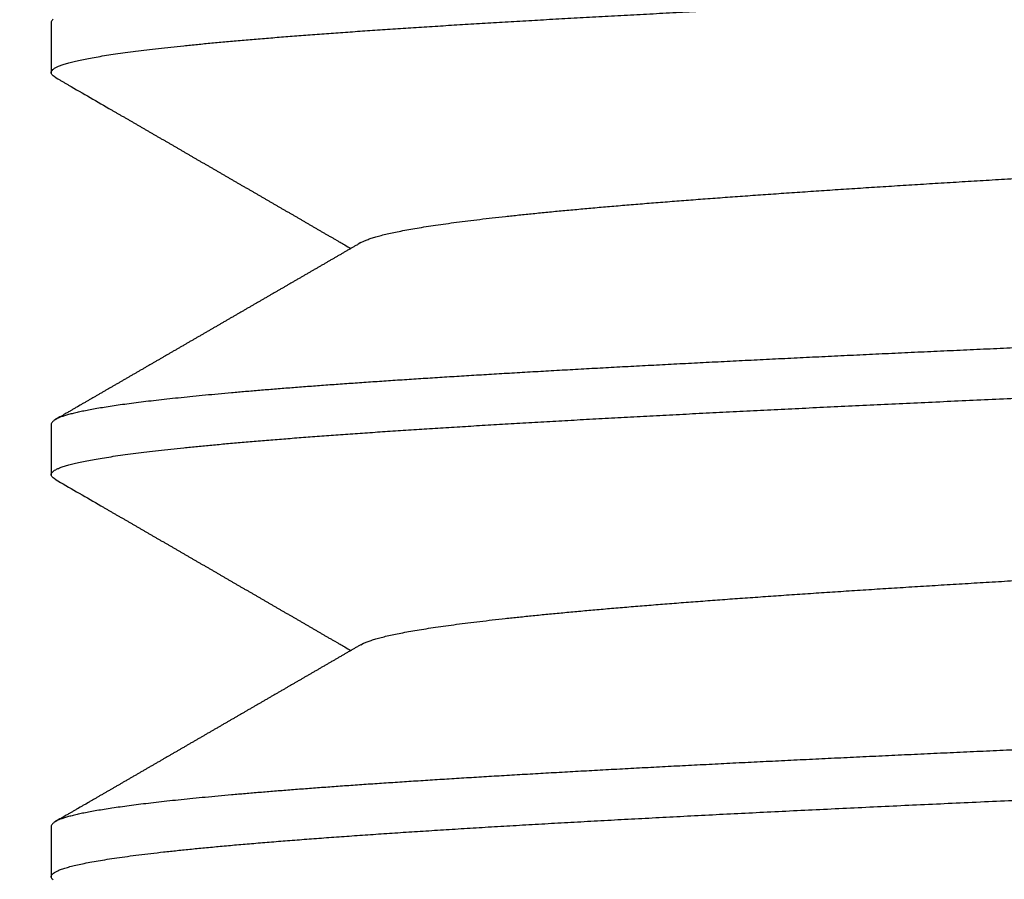
# Model space of a CAD drawing. Extents: x 10 to 415, y 0 to 297.
# Drawn here: x 109 to 110, y 256 to 257 of the extents above; entities that cross this region are included whole.
import ezdxf

# ---------------------------------------------------------------- set-up
doc = ezdxf.new("R2010")
doc.units = 0
doc.layers.add('204', color=7, linetype='CONTINUOUS')

msp = doc.modelspace()

# ---------------------------------------------------------------- linework, layer by layer
at = {"layer": '204', "color": 3, "linetype": 'CONTINUOUS'}
for p, q in [((109.06095, 256.57411), (109.06095, 256.54448)), ((109.06095, 256.34312), (109.06095, 256.31354)), ((109.06095, 256.11212), (109.06095, 256.08258))]:
    msp.add_line(p, q, dxfattribs=at)
for points in [[(109.9444, 256.14101, -0.0000002), (109.96448, 256.14185, 0.000005)], [(109.94428, 257.296, -0.0000002), (109.96437, 257.29685, 0.000005)], [(110.6602, 256.10976, 0.0000001), (110.6618, 256.11069, 0), (110.66339, 256.11161, -0.0000001), (110.66499, 256.11254, -0.0000002)], [(110.67454, 257.04207, 0.0000001), (110.67614, 257.043, 0), (110.67774, 257.04392, -0.0000002), (110.67933, 257.04485, -0.0000004)], [(109.94424, 257.065, -0.0000003), (109.96432, 257.06584, 0.0000049)], [(109.94427, 256.834, -0.0000004), (109.96436, 256.83485, 0.0000048), (109.98443, 256.83569, 0.0000107)], [(110.6634, 256.57361, -0.0000001), (110.665, 256.57454, -0.0000002)], [(109.92079, 257.32394, 0.0000014), (109.90518, 257.32329, 0.0000049)], [(110.63307, 256.55603), (110.63466, 256.55696, 0.0000013), (110.63626, 256.55788, 0.0000014), (110.63786, 256.55881, 0.0000013), (110.63945, 256.55973, 0.0000012), (110.64105, 256.56066, 0.0000011), (110.64265, 256.56158, 0.000001), (110.64424, 256.56251, 0.000001), (110.64584, 256.56343, 0.0000009), (110.64744, 256.56436, 0.0000008), (110.64903, 256.56529, 0.0000007), (110.65063, 256.56621, 0.0000006), (110.65223, 256.56714, 0.0000005), (110.65382, 256.56806, 0.0000004), (110.65542, 256.56899, 0.0000004), (110.65702, 256.56991, 0.0000003), (110.65861, 256.57084, 0.0000002), (110.66021, 256.57176, 0.0000001), (110.66181, 256.57269)], [(109.94173, 256.6029, -0.0000012), (109.96047, 256.60368, 0.0000039), (109.97921, 256.60447, 0.0000084)], [(109.93471, 257.09353, -0.0000018), (109.91817, 257.09283, 0.0000022), (109.90163, 257.09214, 0.0000057)], [(109.94176, 256.3719, -0.0000011), (109.96051, 256.37268, 0.000004), (109.97924, 256.37347, 0.0000084)], [(109.93475, 256.86253, -0.0000017), (109.91821, 256.86184, 0.0000023), (109.90167, 256.86114, 0.0000058)], [(110.01731, 256.635, -0.0000203), (110.00083, 256.63431, -0.0000167), (109.98432, 256.63361, -0.0000127), (109.96779, 256.63292, -0.0000091), (109.95125, 256.63222, -0.0000052), (109.93471, 256.63153, -0.0000016), (109.91816, 256.63083, 0.0000023), (109.90162, 256.63014, 0.0000059), (109.8851, 256.62944, 0.0000098), (109.86859, 256.62875, 0.0000134), (109.85211, 256.62805, 0.0000174), (109.83566, 256.62736, 0.000021), (109.81924, 256.62666, 0.000025)], [(109.9398, 255.93874, -0.0000026), (109.92438, 255.93809, 0.0000008), (109.90896, 255.93745, 0.0000039), (109.89356, 255.9368, 0.0000073)], [(110.63307, 255.86304), (110.63466, 255.86397, 0.0000024), (110.63626, 255.86489, 0.0000024), (110.63785, 255.86582, 0.0000024), (110.63945, 255.86674, 0.0000022), (110.64104, 255.86767, 0.0000021), (110.64264, 255.86859, 0.000002), (110.64423, 255.86951, 0.0000019), (110.64583, 255.87044, 0.0000017), (110.64742, 255.87136, 0.0000016), (110.64902, 255.87229, 0.0000015), (110.65061, 255.87321, 0.0000014), (110.65221, 255.87414, 0.0000013), (110.65381, 255.87506, 0.0000012), (110.6554, 255.87598, 0.000001), (110.657, 255.87691, 0.0000009), (110.65859, 255.87783, 0.0000008), (110.66019, 255.87876, 0.0000007), (110.66178, 255.87968, 0.0000006), (110.66338, 255.88061, 0.0000005), (110.66498, 255.88153, 0.0000003), (110.66657, 255.88246, 0.0000002), (110.66817, 255.88338, 0.0000001), (110.66976, 255.88431)], [(109.93462, 256.40053, -0.0000016), (109.91808, 256.39983, 0.0000024), (109.90155, 256.39914, 0.0000059)], [(109.93072, 255.90943, -0.0000037), (109.94912, 255.91021, 0.0000012), (109.96751, 255.91098, 0.0000056)], [(109.93456, 256.16952, -0.0000016), (109.91802, 256.16883, 0.0000023), (109.90148, 256.16813, 0.0000058)], [(109.9519, 256.50245, 0.0000034), (109.96783, 256.50329, 0.0000098)], [(109.93121, 255.73081, 0.0000018), (109.9051, 255.72982, 0.0000098)], [(109.93595, 256.27062, -0.0000036), (109.95189, 256.27145, 0.0000035)], [(109.06325, 256.54223), (109.06209, 256.54302, -0.0403439), (109.06132, 256.54381, -0.0662973), (109.06097, 256.5446, -0.1074599), (109.06102, 256.54539, -0.1266859), (109.06148, 256.54618, -0.094802), (109.06233, 256.54696, -0.0586554), (109.06359, 256.54775, -0.0356809), (109.06523, 256.54854, -0.0234356), (109.06729, 256.54933, -0.0161054), (109.06973, 256.55011, -0.0117996), (109.07258, 256.5509, -0.0088872), (109.07582, 256.55169, -0.0069791), (109.07946, 256.55248, -0.0055729), (109.08348, 256.55327, -0.0045829), (109.08791, 256.55405, -0.003805), (109.09272, 256.55484, -0.0032262), (109.09792, 256.55563, -0.0027461), (109.10351, 256.55642, -0.0023692), (109.10948, 256.5572, -0.0020564), (109.11583, 256.55799, -0.0018085), (109.12256, 256.55878, -0.0015969), (109.12965, 256.55957, -0.0014244), (109.13713, 256.56036, -0.0012746), (109.14495, 256.56114, -0.00115), (109.15315, 256.56193, -0.0010402), (109.1617, 256.56272, -0.0009473), (109.17061, 256.56351, -0.0008644), (109.17987, 256.56429, -0.0007932), (109.18948, 256.56508, -0.0007292), (109.19943, 256.56587, -0.0006738), (109.20972, 256.56666, -0.0006216), (109.22034, 256.56745, -0.0005738), (109.2313, 256.56823, -0.0005306), (109.24258, 256.56902, -0.0004919), (109.25418, 256.56981, -0.000457), (109.26609, 256.5706, -0.0004255), (109.27831, 256.57138, -0.000397), (109.29082, 256.57217, -0.000371), (109.30364, 256.57296, -0.0003474), (109.31674, 256.57375, -0.0003256), (109.33012, 256.57454, -0.0003058), (109.34378, 256.57532, -0.0002873), (109.35772, 256.57611, -0.0002706), (109.37192, 256.5769, -0.0002551), (109.38638, 256.57769, -0.0002404), (109.4011, 256.57847, -0.0002258), (109.41606, 256.57926, -0.0002124), (109.43126, 256.58005, -0.0001991), (109.4467, 256.58084, -0.0001872), (109.46235, 256.58163, -0.0001757), (109.47823, 256.58241, -0.0001655), (109.49431, 256.5832, -0.0001553)], [(109.06213, 256.57557, 0.052336), (109.06094, 256.57411, 0.0408518)], [(109.06325, 256.54223), (109.06479, 256.54134, 0.0000013), (109.06633, 256.54045, 0.0000014), (109.06787, 256.53955, 0.0000013), (109.06942, 256.53866, 0.0000011), (109.07096, 256.53777, 0.000001), (109.0725, 256.53687, 0.0000008), (109.07404, 256.53598, 0.0000007), (109.07559, 256.53509, 0.0000006), (109.07713, 256.53419, 0.0000004), (109.07867, 256.5333, 0.0000003), (109.08022, 256.53241, 0.0000002), (109.08176, 256.53151, 0), (109.0833, 256.53062, -0.0000001), (109.08485, 256.52973, -0.0000002), (109.08639, 256.52883, -0.0000004), (109.08794, 256.52794, -0.0000005), (109.08948, 256.52704, -0.0000006), (109.09102, 256.52615, -0.0000008), (109.09257, 256.52526, -0.0000009), (109.09411, 256.52436, -0.000001), (109.09566, 256.52347, -0.0000011), (109.0972, 256.52257, -0.0000011), (109.09874, 256.52168, -0.0000011), (109.10029, 256.52079, -0.0000011), (109.10183, 256.51989, -0.0000011), (109.10338, 256.519, -0.0000011), (109.10492, 256.5181, -0.0000011), (109.10647, 256.51721, -0.0000012), (109.10801, 256.51631, -0.0000012), (109.10955, 256.51542, -0.0000012), (109.1111, 256.51453, -0.0000012), (109.11264, 256.51363, -0.0000012), (109.11419, 256.51274, -0.0000012), (109.11573, 256.51184, -0.0000012), (109.11727, 256.51095, -0.0000012), (109.11882, 256.51006, -0.0000012), (109.12036, 256.50916, -0.0000012), (109.12191, 256.50827, -0.0000012), (109.12345, 256.50737, -0.0000012), (109.125, 256.50648, -0.0000012), (109.12654, 256.50558, -0.0000012), (109.12808, 256.50469, -0.0000012), (109.12963, 256.5038, -0.0000013), (109.13117, 256.5029, -0.0000013), (109.13272, 256.50201, -0.0000013), (109.13426, 256.50111, -0.0000013), (109.1358, 256.50022, -0.0000013), (109.13735, 256.49932, -0.0000013), (109.13889, 256.49843, -0.0000013), (109.14044, 256.49754, -0.0000013), (109.14198, 256.49664, -0.0000013), (109.14352, 256.49575, -0.0000013), (109.14507, 256.49485, -0.0000013), (109.14661, 256.49396, -0.0000013), (109.14816, 256.49306, -0.0000013), (109.1497, 256.49217, -0.0000014), (109.15125, 256.49128, -0.0000014), (109.15279, 256.49038, -0.0000014), (109.15433, 256.48949, -0.0000014), (109.15588, 256.48859, -0.0000014), (109.15742, 256.4877, -0.0000014), (109.15897, 256.4868, -0.0000014), (109.16051, 256.48591, -0.0000014), (109.16205, 256.48502, -0.0000014), (109.1636, 256.48412, -0.0000014), (109.16514, 256.48323, -0.0000014), (109.16669, 256.48233, -0.0000014), (109.16823, 256.48144, -0.0000015), (109.16977, 256.48054, -0.0000015), (109.17132, 256.47965, -0.0000015), (109.17286, 256.47875, -0.0000015), (109.17441, 256.47786, -0.0000015), (109.17595, 256.47697, -0.0000015), (109.17749, 256.47607, -0.0000015), (109.17904, 256.47518, -0.0000015), (109.18058, 256.47428, -0.0000015), (109.18212, 256.47339, -0.0000015), (109.18367, 256.47249, -0.0000015), (109.18521, 256.4716, -0.0000016), (109.18676, 256.4707, -0.0000016), (109.1883, 256.46981, -0.0000016), (109.18984, 256.46891, -0.0000016), (109.19139, 256.46802, -0.0000016), (109.19293, 256.46713, -0.0000016), (109.19448, 256.46623, -0.0000016), (109.19602, 256.46534, -0.0000016), (109.19756, 256.46444, -0.0000016), (109.19911, 256.46355, -0.0000016), (109.20065, 256.46265, -0.0000017), (109.2022, 256.46176, -0.0000017), (109.20374, 256.46086, -0.0000017), (109.20528, 256.45997, -0.0000017), (109.20683, 256.45907, -0.0000017), (109.20837, 256.45818, -0.0000017), (109.20992, 256.45728, -0.0000017), (109.21146, 256.45639, -0.0000017), (109.213, 256.4555, -0.0000017), (109.21455, 256.4546, -0.0000018), (109.21609, 256.4537, -0.0000017), (109.21763, 256.45281, -0.0000016), (109.21917, 256.45192, -0.0000018), (109.22072, 256.45102, -0.0000022), (109.22231, 256.4501, -0.0000017), (109.22381, 256.44923, -0.0000006), (109.22516, 256.44845, -0.0000024), (109.2269, 256.44744, -0.0000042), (109.22957, 256.44589, -0.000002), (109.23307, 256.44386, -0.0000011)], [(109.23881, 256.4472), (109.24045, 256.44804, -0.0221019), (109.24243, 256.44887, -0.0160631), (109.24478, 256.44971, -0.0119625), (109.24747, 256.45055, -0.0092917), (109.25053, 256.45139, -0.0073487), (109.25394, 256.45222, -0.0059978), (109.25771, 256.45306, -0.0049436), (109.26183, 256.4539, -0.0041654), (109.2663, 256.45473, -0.0035235), (109.27112, 256.45557, -0.0030222), (109.27629, 256.45641, -0.0026098), (109.28179, 256.45725, -0.0022851), (109.28764, 256.45808, -0.0020095), (109.29382, 256.45892, -0.0017861), (109.30033, 256.45976, -0.0015929), (109.30717, 256.46059, -0.001433), (109.31434, 256.46143, -0.0012925), (109.32182, 256.46227, -0.001174), (109.32963, 256.46311, -0.0010689), (109.33774, 256.46394, -0.0009794), (109.34618, 256.46478, -0.0008977), (109.35491, 256.46562, -0.0008256), (109.36396, 256.46645, -0.0007589), (109.3733, 256.46729, -0.0006981), (109.38293, 256.46813, -0.0006442), (109.39284, 256.46897, -0.0005963), (109.40305, 256.4698, -0.0005531), (109.41352, 256.47064, -0.000514), (109.42426, 256.47148, -0.0004789), (109.43527, 256.47232, -0.0004467), (109.44654, 256.47315, -0.0004176), (109.45806, 256.47399, -0.0003907), (109.46983, 256.47483, -0.0003665), (109.48183, 256.47566, -0.000344), (109.49408, 256.4765, -0.000323), (109.50656, 256.47734, -0.0003024), (109.51926, 256.47818, -0.0002834), (109.53218, 256.47901, -0.0002646), (109.54531, 256.47985, -0.0002479), (109.55863, 256.48069, -0.0002318), (109.57216, 256.48152, -0.0002174), (109.58587, 256.48236, -0.0002032), (109.59976, 256.4832, -0.0001906), (109.61383, 256.48404, -0.0001781), (109.62806, 256.48487, -0.000167)], [(109.23881, 256.4472), (109.23722, 256.44628, -0.0000073), (109.23563, 256.44535, -0.0000074), (109.23403, 256.44443, -0.0000073), (109.23244, 256.4435, -0.0000071), (109.23084, 256.44258, -0.0000069), (109.22925, 256.44165, -0.0000067), (109.22765, 256.44072, -0.0000066), (109.22605, 256.4398, -0.0000064), (109.22446, 256.43887, -0.0000062), (109.22286, 256.43795, -0.0000061), (109.22127, 256.43702, -0.0000059), (109.21967, 256.4361, -0.0000057), (109.21808, 256.43517, -0.0000056), (109.21648, 256.43425, -0.0000054), (109.21489, 256.43332, -0.0000052), (109.21329, 256.4324, -0.000005), (109.2117, 256.43147, -0.0000049), (109.2101, 256.43055, -0.0000047), (109.2085, 256.42962, -0.0000045), (109.20691, 256.4287, -0.0000044), (109.20531, 256.42777, -0.0000042), (109.20372, 256.42685, -0.000004), (109.20212, 256.42592, -0.0000039), (109.20053, 256.425, -0.0000037), (109.19893, 256.42407, -0.0000035), (109.19733, 256.42315, -0.0000034), (109.19574, 256.42222, -0.0000032), (109.19414, 256.4213, -0.000003), (109.19255, 256.42037, -0.0000029), (109.19095, 256.41945, -0.0000027), (109.18935, 256.41853, -0.0000025), (109.18776, 256.4176, -0.0000023), (109.18616, 256.41668, -0.0000022), (109.18457, 256.41575, -0.000002), (109.18297, 256.41483, -0.0000019), (109.18137, 256.4139, -0.0000017), (109.17978, 256.41298, -0.0000016), (109.17818, 256.41205, -0.0000016), (109.17659, 256.41113, -0.0000016), (109.17499, 256.4102, -0.0000016), (109.17339, 256.40928, -0.0000015), (109.1718, 256.40835, -0.0000015), (109.1702, 256.40743, -0.0000015), (109.16861, 256.4065, -0.0000015), (109.16701, 256.40558, -0.0000015), (109.16541, 256.40465, -0.0000015), (109.16382, 256.40373, -0.0000015), (109.16222, 256.40281, -0.0000015), (109.16062, 256.40188, -0.0000015), (109.15903, 256.40096, -0.0000015), (109.15743, 256.40003, -0.0000015), (109.15584, 256.39911, -0.0000015), (109.15424, 256.39818, -0.0000014), (109.15264, 256.39726, -0.0000014), (109.15105, 256.39633, -0.0000014), (109.14945, 256.39541, -0.0000014), (109.14786, 256.39448, -0.0000014), (109.14626, 256.39356, -0.0000014), (109.14466, 256.39264, -0.0000014), (109.14307, 256.39171, -0.0000014), (109.14147, 256.39079, -0.0000014), (109.13987, 256.38986, -0.0000014), (109.13828, 256.38894, -0.0000014), (109.13668, 256.38801, -0.0000014), (109.13509, 256.38709, -0.0000013), (109.13349, 256.38616, -0.0000013), (109.13189, 256.38524, -0.0000013), (109.1303, 256.38432, -0.0000013), (109.1287, 256.38339, -0.0000013), (109.12711, 256.38247, -0.0000013), (109.12551, 256.38154, -0.0000013), (109.12391, 256.38062, -0.0000013), (109.12232, 256.37969, -0.0000013), (109.12072, 256.37877, -0.0000013), (109.11912, 256.37784, -0.0000013), (109.11753, 256.37692, -0.0000013), (109.11593, 256.376, -0.0000013), (109.11434, 256.37507, -0.0000012), (109.11274, 256.37415, -0.0000012), (109.11114, 256.37322, -0.0000012), (109.10955, 256.3723, -0.0000012), (109.10795, 256.37137, -0.0000012), (109.10635, 256.37045, -0.0000012), (109.10476, 256.36953, -0.0000012), (109.10316, 256.3686, -0.0000012), (109.10157, 256.36768, -0.0000012), (109.09997, 256.36675, -0.0000012), (109.09837, 256.36583, -0.0000012), (109.09678, 256.3649, -0.0000012), (109.09518, 256.36398, -0.0000012), (109.09358, 256.36306, -0.0000012), (109.09199, 256.36213, -0.0000012), (109.09039, 256.36121, -0.0000011), (109.08879, 256.36028, -0.0000011), (109.0872, 256.35936, -0.0000011), (109.0856, 256.35843, -0.0000012), (109.08401, 256.35751, -0.0000011), (109.08241, 256.35659, -0.0000009), (109.08081, 256.35566, -0.0000012), (109.07922, 256.35474, -0.000002), (109.07763, 256.35382, -0.0000009), (109.07602, 256.35289, 0.0000024), (109.07438, 256.35194, -0.0000018), (109.07283, 256.35104, -0.0000165), (109.07143, 256.35023, 0.0000031), (109.06964, 256.34919, 0.0000453), (109.06687, 256.34759, 0.0000246), (109.06325, 256.34549, 0.0000109)], [(109.6271, 256.38732, 0.0000776), (109.61168, 256.38662, 0.0000825), (109.59637, 256.38593, 0.0000879), (109.58119, 256.38523, 0.000093), (109.56613, 256.38454, 0.0000987), (109.55121, 256.38384, 0.0001042), (109.53642, 256.38315, 0.0001104), (109.52177, 256.38245, 0.0001164), (109.50727, 256.38176, 0.0001232), (109.49293, 256.38106, 0.00013), (109.47874, 256.38037, 0.0001374), (109.46472, 256.37967, 0.0001449), (109.45086, 256.37898, 0.0001533), (109.43718, 256.37828, 0.0001617), (109.42367, 256.37759, 0.000171), (109.41035, 256.37689, 0.0001806), (109.39722, 256.3762, 0.0001912), (109.38428, 256.3755, 0.0002018), (109.37154, 256.37481, 0.0002132), (109.359, 256.37411, 0.0002246), (109.34667, 256.37342, 0.0002367), (109.33455, 256.37272, 0.0002494), (109.32264, 256.37203, 0.0002634), (109.31096, 256.37133, 0.0002783), (109.29949, 256.37064, 0.0002944), (109.28826, 256.36994, 0.0003117), (109.27725, 256.36925, 0.0003306), (109.26648, 256.36855, 0.0003509), (109.25594, 256.36786, 0.0003731), (109.24565, 256.36716, 0.0003972), (109.2356, 256.36646, 0.0004236), (109.22581, 256.36577, 0.0004526), (109.21627, 256.36507, 0.0004845), (109.20699, 256.36438, 0.0005195), (109.19797, 256.36368, 0.0005575), (109.18921, 256.36299, 0.0005986), (109.18072, 256.36229, 0.0006418), (109.17251, 256.3616, 0.000691), (109.16457, 256.3609, 0.000745), (109.1569, 256.36021, 0.0008068), (109.14951, 256.35951, 0.0008748), (109.1424, 256.35882, 0.0009536), (109.13557, 256.35812, 0.001041), (109.12903, 256.35743, 0.0011437), (109.12277, 256.35673, 0.0012591), (109.11681, 256.35604, 0.001396), (109.11114, 256.35534, 0.001551), (109.10576, 256.35465, 0.0017409), (109.10068, 256.35395, 0.0019625), (109.0959, 256.35326, 0.0022283), (109.09141, 256.35256, 0.0025311), (109.08724, 256.35187, 0.0029296), (109.08337, 256.35117, 0.0034204), (109.0798, 256.35048, 0.0038918), (109.07654, 256.34979, 0.0042487), (109.0736, 256.34911, 0.0055702), (109.07095, 256.34841, 0.0082667), (109.0686, 256.34771, 0.0082363), (109.06658, 256.34706, 0.0033834), (109.06491, 256.34646, 0.0157298), (109.06346, 256.34572, 0.0519614), (109.06213, 256.34459, 0.0530392), (109.06094, 256.34312, 0.0411304)], [(109.93593, 256.03962, -0.0000035), (109.95187, 256.04045, 0.0000037)], [(109.06325, 256.31123), (109.06209, 256.31203, -0.0402688), (109.06132, 256.31282, -0.0658629), (109.06097, 256.3136, -0.1067583), (109.06101, 256.31439, -0.1273691), (109.06147, 256.31518, -0.0955863), (109.06232, 256.31597, -0.0587591), (109.06358, 256.31675, -0.0356293), (109.06524, 256.31754, -0.0233861), (109.0673, 256.31833, -0.0160603), (109.06975, 256.31912, -0.0117547), (109.0726, 256.31991, -0.0088494), (109.07584, 256.32069, -0.0069473), (109.07948, 256.32148, -0.0055462), (109.08351, 256.32227, -0.0045584), (109.08793, 256.32306, -0.0037856), (109.09274, 256.32384, -0.0032118), (109.09794, 256.32463, -0.0027427), (109.10352, 256.32542, -0.0023806), (109.1095, 256.32621, -0.0020694), (109.11584, 256.32699, -0.0018166), (109.12257, 256.32778, -0.0016018), (109.12967, 256.32857, -0.001427), (109.13715, 256.32936, -0.0012755), (109.14498, 256.33015, -0.0011495), (109.15318, 256.33093, -0.0010387), (109.16174, 256.33172, -0.000945), (109.17065, 256.33251, -0.0008616), (109.17991, 256.3333, -0.0007901), (109.18952, 256.33408, -0.0007257), (109.19947, 256.33487, -0.0006696), (109.20976, 256.33566, -0.0006191), (109.22038, 256.33645, -0.0005749), (109.23133, 256.33724, -0.0005331), (109.24261, 256.33802, -0.0004944), (109.25421, 256.33881, -0.0004591), (109.26612, 256.3396, -0.0004268), (109.27834, 256.34039, -0.0003977), (109.29086, 256.34117, -0.0003713), (109.30368, 256.34196, -0.0003473), (109.31678, 256.34275, -0.0003252), (109.33017, 256.34354, -0.0003051), (109.34383, 256.34433, -0.0002865), (109.35777, 256.34511, -0.0002695), (109.37197, 256.3459, -0.0002535), (109.38643, 256.34669, -0.000239), (109.40114, 256.34748, -0.0002254), (109.4161, 256.34826, -0.0002127), (109.4313, 256.34905, -0.0002), (109.44673, 256.34984, -0.0001883), (109.46239, 256.35063, -0.0001764), (109.47827, 256.35142, -0.0001659), (109.49435, 256.3522, -0.0001556), (109.51064, 256.35299, -0.0001464), (109.52712, 256.35378, -0.0001371), (109.54379, 256.35457, -0.000129), (109.56064, 256.35535, -0.0001207), (109.57766, 256.35614, -0.0001134), (109.59484, 256.35693, -0.0001059), (109.61218, 256.35772, -0.0000993), (109.62967, 256.3585, -0.0000924)], [(109.06325, 256.31123), (109.06479, 256.31034, 0), (109.06633, 256.30945, 0), (109.06787, 256.30856, 0), (109.06942, 256.30766, -0.0000001), (109.07096, 256.30677, -0.0000002), (109.0725, 256.30588, -0.0000002), (109.07404, 256.30498, -0.0000003), (109.07559, 256.30409, -0.0000004), (109.07713, 256.3032, -0.0000004), (109.07867, 256.3023, -0.0000005), (109.08022, 256.30141, -0.0000005), (109.08176, 256.30052, -0.0000006), (109.08331, 256.29962, -0.0000007), (109.08485, 256.29873, -0.0000007), (109.08639, 256.29783, -0.0000008), (109.08794, 256.29694, -0.0000008), (109.08948, 256.29605, -0.0000009), (109.09103, 256.29515, -0.000001), (109.09257, 256.29426, -0.000001), (109.09411, 256.29336, -0.0000011), (109.09566, 256.29247, -0.0000011), (109.0972, 256.29158, -0.0000011), (109.09875, 256.29068, -0.0000011), (109.10029, 256.28979, -0.0000011), (109.10184, 256.28889, -0.0000011), (109.10338, 256.288, -0.0000011), (109.10492, 256.28711, -0.0000012), (109.10647, 256.28621, -0.0000012), (109.10801, 256.28532, -0.0000012), (109.10956, 256.28442, -0.0000012), (109.1111, 256.28353, -0.0000012), (109.11264, 256.28264, -0.0000012), (109.11419, 256.28174, -0.0000012), (109.11573, 256.28085, -0.0000012), (109.11728, 256.27995, -0.0000012), (109.11882, 256.27906, -0.0000012), (109.12036, 256.27816, -0.0000012), (109.12191, 256.27727, -0.0000012), (109.12345, 256.27638, -0.0000012), (109.125, 256.27548, -0.0000012), (109.12654, 256.27459, -0.0000012), (109.12809, 256.27369, -0.0000013), (109.12963, 256.2728, -0.0000013), (109.13117, 256.27191, -0.0000013), (109.13272, 256.27101, -0.0000013), (109.13426, 256.27012, -0.0000013), (109.13581, 256.26922, -0.0000013), (109.13735, 256.26833, -0.0000013), (109.13889, 256.26743, -0.0000013), (109.14044, 256.26654, -0.0000013), (109.14198, 256.26565, -0.0000013), (109.14353, 256.26475, -0.0000013), (109.14507, 256.26386, -0.0000013), (109.14661, 256.26296, -0.0000013), (109.14816, 256.26207, -0.0000014), (109.1497, 256.26117, -0.0000014), (109.15125, 256.26028, -0.0000014), (109.15279, 256.25939, -0.0000014), (109.15433, 256.25849, -0.0000014), (109.15588, 256.2576, -0.0000014), (109.15742, 256.2567, -0.0000014), (109.15897, 256.25581, -0.0000014), (109.16051, 256.25491, -0.0000014), (109.16205, 256.25402, -0.0000014), (109.1636, 256.25312, -0.0000014), (109.16514, 256.25223, -0.0000014), (109.16669, 256.25134, -0.0000014), (109.16823, 256.25044, -0.0000015), (109.16977, 256.24955, -0.0000015), (109.17132, 256.24865, -0.0000015), (109.17286, 256.24776, -0.0000015), (109.17441, 256.24686, -0.0000015), (109.17595, 256.24597, -0.0000015), (109.17749, 256.24507, -0.0000015), (109.17904, 256.24418, -0.0000015), (109.18058, 256.24329, -0.0000015), (109.18213, 256.24239, -0.0000015), (109.18367, 256.2415, -0.0000016), (109.18521, 256.2406, -0.0000016), (109.18676, 256.23971, -0.0000016), (109.1883, 256.23881, -0.0000016), (109.18985, 256.23792, -0.0000016), (109.19139, 256.23702, -0.0000016), (109.19293, 256.23613, -0.0000016), (109.19448, 256.23523, -0.0000016), (109.19602, 256.23434, -0.0000016), (109.19756, 256.23345, -0.0000016), (109.19911, 256.23255, -0.0000016), (109.20065, 256.23166, -0.0000017), (109.2022, 256.23076, -0.0000017), (109.20374, 256.22987, -0.0000017), (109.20528, 256.22897, -0.0000017), (109.20683, 256.22808, -0.0000017), (109.20837, 256.22718, -0.0000017), (109.20992, 256.22629, -0.0000017), (109.21146, 256.22539, -0.0000017), (109.213, 256.2245, -0.0000017), (109.21455, 256.2236, -0.0000018), (109.21609, 256.22271, -0.0000018), (109.21763, 256.22181, -0.0000016), (109.21917, 256.22093, -0.0000018), (109.22072, 256.22002, -0.0000022), (109.22231, 256.2191, -0.0000017), (109.22381, 256.21824, -0.0000006), (109.22516, 256.21745, -0.0000024), (109.2269, 256.21645, -0.0000042), (109.22957, 256.2149, -0.000002), (109.23307, 256.21287, -0.0000011)], [(109.23881, 256.21621), (109.24044, 256.21704, -0.0221826), (109.24242, 256.21787, -0.0160997), (109.24477, 256.21871, -0.0119637), (109.24746, 256.21955, -0.0092686), (109.25052, 256.22038, -0.0073182), (109.25393, 256.22122, -0.0059649), (109.25769, 256.22205, -0.0049166), (109.2618, 256.22289, -0.0041466), (109.26627, 256.22373, -0.0035209), (109.27108, 256.22457, -0.003041), (109.27625, 256.2254, -0.0026302), (109.28175, 256.22624, -0.0022973), (109.2876, 256.22708, -0.0020169), (109.29378, 256.22792, -0.0017904), (109.30029, 256.22875, -0.0015949), (109.30713, 256.22959, -0.001433), (109.3143, 256.23043, -0.0012912), (109.32179, 256.23126, -0.0011717), (109.3296, 256.2321, -0.0010657), (109.33771, 256.23294, -0.0009748), (109.34614, 256.23378, -0.0008937), (109.35488, 256.23461, -0.0008236), (109.36392, 256.23545, -0.0007593), (109.37325, 256.23629, -0.0007021), (109.38288, 256.23713, -0.0006485), (109.3928, 256.23796, -0.000599), (109.403, 256.2388, -0.0005549), (109.41347, 256.23964, -0.0005152), (109.42422, 256.24047, -0.0004794), (109.43523, 256.24131, -0.0004467), (109.4465, 256.24215, -0.0004172), (109.45802, 256.24299, -0.0003899), (109.46979, 256.24382, -0.0003652), (109.4818, 256.24466, -0.0003421), (109.49405, 256.2455, -0.0003214), (109.50652, 256.24634, -0.0003019), (109.51922, 256.24717, -0.0002838), (109.53213, 256.24801, -0.000266), (109.54526, 256.24885, -0.0002494), (109.55859, 256.24968, -0.0002328), (109.57212, 256.25052, -0.0002181), (109.58583, 256.25136, -0.0002037), (109.59973, 256.2522, -0.0001909), (109.6138, 256.25303, -0.0001781), (109.62803, 256.25387, -0.0001668)], [(109.93595, 255.80862, -0.0000026), (109.95075, 255.80939, 0.0000029), (109.96555, 255.81017, 0.0000091)], [(109.23881, 256.21621), (109.23722, 256.21528, -0.0000075), (109.23562, 256.21435, -0.0000075), (109.23403, 256.21343, -0.0000075), (109.23243, 256.2125, -0.0000072), (109.23083, 256.21158, -0.000007), (109.22924, 256.21065, -0.0000069), (109.22764, 256.20972, -0.0000067), (109.22605, 256.2088, -0.0000065), (109.22445, 256.20787, -0.0000063), (109.22285, 256.20695, -0.0000062), (109.22126, 256.20602, -0.000006), (109.21966, 256.2051, -0.0000058), (109.21807, 256.20417, -0.0000057), (109.21647, 256.20325, -0.0000055), (109.21487, 256.20232, -0.0000053), (109.21328, 256.2014, -0.0000051), (109.21168, 256.20047, -0.000005), (109.21009, 256.19954, -0.0000048), (109.20849, 256.19862, -0.0000046), (109.20689, 256.19769, -0.0000044), (109.2053, 256.19677, -0.0000043), (109.2037, 256.19584, -0.0000041), (109.20211, 256.19492, -0.0000039), (109.20051, 256.19399, -0.0000037), (109.19891, 256.19307, -0.0000036), (109.19732, 256.19214, -0.0000034), (109.19572, 256.19122, -0.0000032), (109.19413, 256.19029, -0.0000031), (109.19253, 256.18937, -0.0000029), (109.19093, 256.18845, -0.0000027), (109.18934, 256.18752, -0.0000025), (109.18774, 256.1866, -0.0000024), (109.18615, 256.18567, -0.0000022), (109.18455, 256.18475, -0.000002), (109.18295, 256.18382, -0.0000019), (109.18136, 256.1829, -0.0000017), (109.17976, 256.18197, -0.0000016), (109.17817, 256.18105, -0.0000016), (109.17657, 256.18012, -0.0000016), (109.17497, 256.1792, -0.0000016), (109.17338, 256.17827, -0.0000015), (109.17178, 256.17735, -0.0000015), (109.17019, 256.17642, -0.0000015), (109.16859, 256.1755, -0.0000015), (109.16699, 256.17457, -0.0000015), (109.1654, 256.17365, -0.0000015), (109.1638, 256.17273, -0.0000015), (109.16221, 256.1718, -0.0000015), (109.16061, 256.17088, -0.0000015), (109.15901, 256.16995, -0.0000015), (109.15742, 256.16903, -0.0000015), (109.15582, 256.1681, -0.0000014), (109.15422, 256.16718, -0.0000014), (109.15263, 256.16625, -0.0000014), (109.15103, 256.16533, -0.0000014), (109.14944, 256.1644, -0.0000014), (109.14784, 256.16348, -0.0000014), (109.14624, 256.16256, -0.0000014), (109.14465, 256.16163, -0.0000014), (109.14305, 256.16071, -0.0000014), (109.14146, 256.15978, -0.0000014), (109.13986, 256.15886, -0.0000014), (109.13826, 256.15793, -0.0000014), (109.13667, 256.15701, -0.0000013), (109.13507, 256.15608, -0.0000013), (109.13347, 256.15516, -0.0000013), (109.13188, 256.15424, -0.0000013), (109.13028, 256.15331, -0.0000013), (109.12869, 256.15239, -0.0000013), (109.12709, 256.15146, -0.0000013), (109.12549, 256.15054, -0.0000013), (109.1239, 256.14961, -0.0000013), (109.1223, 256.14869, -0.0000013), (109.1207, 256.14776, -0.0000013), (109.11911, 256.14684, -0.0000013), (109.11751, 256.14592, -0.0000013), (109.11592, 256.14499, -0.0000013), (109.11432, 256.14407, -0.0000012), (109.11272, 256.14314, -0.0000012), (109.11113, 256.14222, -0.0000012), (109.10953, 256.14129, -0.0000012), (109.10793, 256.14037, -0.0000012), (109.10634, 256.13945, -0.0000012), (109.10474, 256.13852, -0.0000012), (109.10315, 256.1376, -0.0000012), (109.10155, 256.13667, -0.0000012), (109.09995, 256.13575, -0.0000012), (109.09836, 256.13482, -0.0000012), (109.09676, 256.1339, -0.0000012), (109.09516, 256.13298, -0.0000012), (109.09357, 256.13205, -0.0000012), (109.09197, 256.13113, -0.0000012), (109.09037, 256.1302, -0.0000011), (109.08878, 256.12928, -0.0000011), (109.08718, 256.12835, -0.0000011), (109.08559, 256.12743, -0.0000012), (109.08399, 256.12651, -0.0000011), (109.08239, 256.12558, -0.0000007), (109.08079, 256.12466, -0.0000012), (109.0792, 256.12373, -0.0000028), (109.07762, 256.12282, -0.0000007), (109.07601, 256.12189, 0.0000056), (109.07436, 256.12093, -0.0000025), (109.07281, 256.12004, -0.0000298), (109.07142, 256.11923, 0.0000069), (109.06962, 256.11819, 0.0000849), (109.06686, 256.11659, 0.0000461), (109.06325, 256.1145, 0.0000206)], [(109.62705, 256.15632, 0.0000773), (109.61163, 256.15562, 0.0000821), (109.59633, 256.15493, 0.0000874), (109.58114, 256.15423, 0.0000925), (109.56609, 256.15354, 0.0000983), (109.55116, 256.15284, 0.0001039), (109.53637, 256.15215, 0.0001102), (109.52173, 256.15145, 0.0001164), (109.50723, 256.15076, 0.0001233), (109.49289, 256.15006, 0.0001301), (109.4787, 256.14937, 0.0001378), (109.46468, 256.14867, 0.0001454), (109.45082, 256.14798, 0.0001539), (109.43714, 256.14728, 0.0001625), (109.42364, 256.14659, 0.0001721), (109.41032, 256.14589, 0.0001814), (109.39719, 256.1452, 0.0001913), (109.38425, 256.1445, 0.0002013), (109.37151, 256.1438, 0.000212), (109.35898, 256.14311, 0.0002233), (109.34665, 256.14241, 0.0002357), (109.33453, 256.14172, 0.0002487), (109.32262, 256.14102, 0.0002629), (109.31093, 256.14033, 0.0002779), (109.29947, 256.13963, 0.0002943), (109.28823, 256.13894, 0.0003118), (109.27722, 256.13824, 0.000331), (109.26645, 256.13755, 0.0003517), (109.25591, 256.13685, 0.0003742), (109.24562, 256.13616, 0.0003989), (109.23558, 256.13546, 0.0004261), (109.22579, 256.13477, 0.0004552), (109.21625, 256.13407, 0.0004861), (109.20698, 256.13338, 0.0005197), (109.19796, 256.13268, 0.0005551), (109.18921, 256.13199, 0.0005951), (109.18072, 256.13129, 0.0006389), (109.17251, 256.1306, 0.0006885), (109.16456, 256.1299, 0.0007427), (109.15689, 256.12921, 0.0008049), (109.1495, 256.12851, 0.0008735), (109.14239, 256.12782, 0.000953), (109.13556, 256.12712, 0.0010415), (109.12902, 256.12643, 0.0011452), (109.12276, 256.12573, 0.0012618), (109.1168, 256.12504, 0.001401), (109.11112, 256.12434, 0.00156), (109.10575, 256.12365, 0.0017512), (109.10067, 256.12295, 0.00197), (109.09589, 256.12226, 0.0022193), (109.09142, 256.12156, 0.0024809), (109.08725, 256.12087, 0.0028588), (109.08337, 256.12018, 0.0033569), (109.07981, 256.11949, 0.0038329), (109.07655, 256.1188, 0.0041969), (109.0736, 256.11812, 0.0055354), (109.07095, 256.11743, 0.0082737), (109.0686, 256.11673, 0.0082436), (109.06658, 256.11608, 0.0033228), (109.0649, 256.11549, 0.0158552), (109.06345, 256.11474, 0.0527068), (109.06213, 256.1136, 0.0537526), (109.06094, 256.11212, 0.0415208)], [(109.06203, 256.08108, -0.0439649), (109.06125, 256.08192, -0.0740962), (109.06095, 256.08277, -0.1203797), (109.0611, 256.08361, -0.1322136), (109.06172, 256.08446, -0.0889134), (109.0628, 256.0853, -0.0522752), (109.06434, 256.08614, -0.0313212), (109.06634, 256.08699, -0.0205343), (109.06881, 256.08783, -0.0141489), (109.07172, 256.08868, -0.0103966), (109.0751, 256.08952, -0.0078583), (109.07892, 256.09037, -0.0061889), (109.0832, 256.09121, -0.0049563), (109.08792, 256.09205, -0.0040837), (109.09309, 256.0929, -0.0033992), (109.0987, 256.09374, -0.0028885), (109.10475, 256.09459, -0.0024721), (109.11124, 256.09543, -0.0021506), (109.11817, 256.09627, -0.0018748), (109.12553, 256.09712, -0.0016511), (109.13333, 256.09796, -0.0014576), (109.14154, 256.09881, -0.0012974), (109.15018, 256.09965, -0.0011595), (109.15922, 256.10049, -0.0010449), (109.16868, 256.10134, -0.0009442), (109.17853, 256.10218, -0.0008586), (109.18879, 256.10303, -0.0007827), (109.19944, 256.10387, -0.0007174), (109.21047, 256.10471, -0.0006588), (109.22189, 256.10556, -0.0006075), (109.23368, 256.1064, -0.0005615), (109.24585, 256.10725, -0.000521), (109.25838, 256.10809, -0.0004828), (109.27127, 256.10893, -0.0004471), (109.28451, 256.10978, -0.0004147), (109.29809, 256.11062, -0.0003849), (109.31202, 256.11147, -0.0003583), (109.32626, 256.11231, -0.0003339), (109.34084, 256.11315, -0.0003119), (109.35572, 256.114, -0.0002914), (109.37091, 256.11484, -0.0002729), (109.38639, 256.11569, -0.0002556), (109.40216, 256.11653, -0.0002399), (109.41821, 256.11737, -0.0002251), (109.43454, 256.11822, -0.0002117), (109.45113, 256.11906, -0.0001988), (109.46798, 256.11991, -0.0001866), (109.48508, 256.12075, -0.000174), (109.50241, 256.12159, -0.0001628), (109.51998, 256.12244, -0.0001518), (109.53776, 256.12328, -0.000142), (109.55575, 256.12413, -0.0001322), (109.57395, 256.12497, -0.0001235), (109.59233, 256.12581, -0.0001146), (109.61089, 256.12666, -0.0001069), (109.62962, 256.1275, -0.0000989)]]:
    msp.add_lwpolyline(points, format="xyb", dxfattribs=at)

doc.saveas('drawing.dxf')
